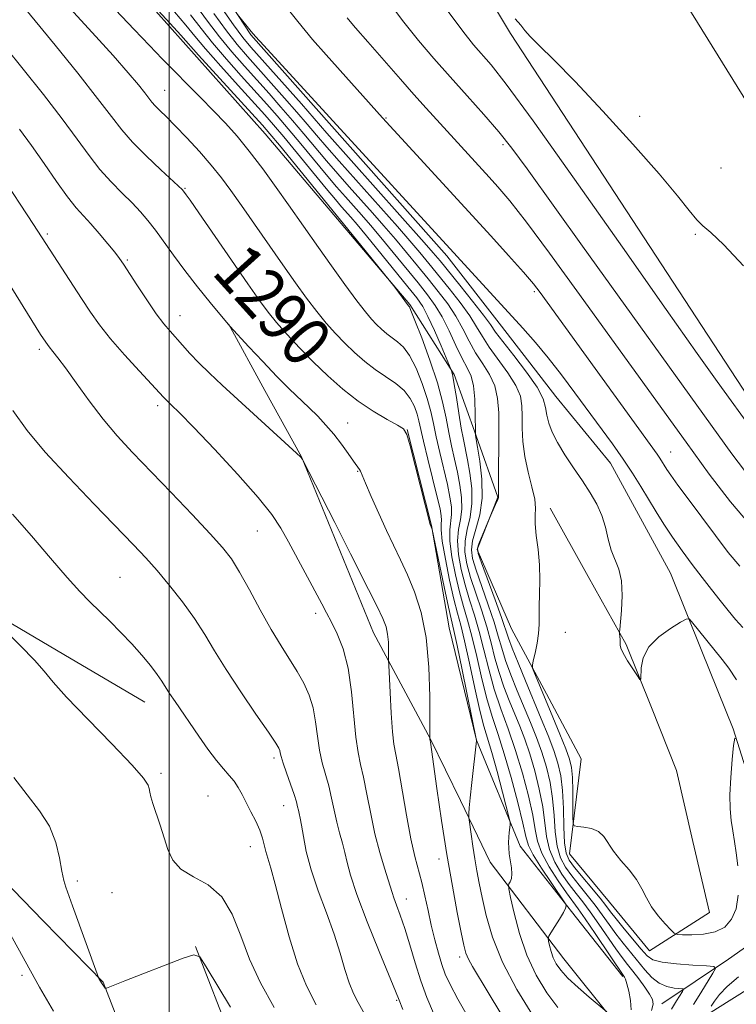
# Model space of a CAD drawing. Extents: x 2082300 to 2085200, y 317300 to 320200.
# Drawn here: x 2083476 to 2083592, y 319618 to 319777 of the extents above; entities that cross this region are included whole.
import ezdxf

# ---------------------------------------------------------------- set-up
doc = ezdxf.new("R2010")
doc.units = 0
doc.header["$MEASUREMENT"] = 0
for name, color, linetype, lineweight in [('32000', 7, 'Continuous', 0), ('DTM HARD BREAKLINE', 7, 'Continuous', 0), ('DTM SPOT ELEVATION', 2, 'Continuous', 13), ('INDEX CONTOUR', 41, 'Continuous', 13), ('INDEX CONTOUR LABEL', 244, 'Continuous', 0), ('INTERMEDIATE CONTOUR', 44, 'Continuous', 0)]:
    doc.layers.add(name, color=color, linetype=linetype, lineweight=lineweight)
doc.styles.add('Style-ITALICS', font='ITALICS.shx')

msp = doc.modelspace()

# ---------------------------------------------------------------- linework, layer by layer
at = {"layer": '32000', "flags": 128}
msp.add_lwpolyline([(2083500, 320000), (2083500, 317500)], dxfattribs=at)
at = {"layer": 'DTM HARD BREAKLINE'}
for points in [[(2083306.102, 320000, 1312.165), (2083336.27, 319980, 1313.47), (2083393.42, 319943.24, 1315.33), (2083450.51, 319903.29, 1317.08), (2083494.85, 319863.6, 1319.63), (2083530.01, 319816.66, 1318.78), (2083555.18, 319774.71, 1317.82), (2083596.39, 319711.71, 1316.97), (2083631.79, 319683.34, 1317.15), (2083655.94, 319643.53, 1315.71), (2083676.33, 319594.8, 1315.8), (2083693.03, 319554.61, 1314), (2083709.77, 319516.02, 1313.68)], [(2083315.862, 320000, 1313.594), (2083327.65, 319992.94, 1314.19), (2083380.05, 319959.48, 1315.67), (2083420.9, 319934.25, 1316.84), (2083462.05, 319906.47, 1318.7), (2083495.71, 319881.6, 1320.45), (2083526.98, 319853.82, 1320.82), (2083550.38, 319826.78, 1320.77), (2083575.38, 319792.69, 1319.87), (2083603.44, 319747.32, 1319.02), (2083631.58, 319696.89, 1318.28), (2083664.84, 319638.98, 1317.37), (2083711.64, 319544.77, 1316.31), (2083741.04, 319482.3, 1315.83), (2083758.92, 319435.87, 1315.46), (2083765.58, 319406.17, 1315.41), (2083772.49, 319359.9, 1315.83), (2083774.16, 319313.79, 1315.78), (2083771.49, 319260.23, 1313.92), (2083764.01, 319204.87, 1312.49)], [(2083579.59, 319618.03, 1298.65), (2083590.36, 319625.25, 1302.68), (2083600.6, 319632.47, 1301.68), (2083595.86, 319647.44, 1302.88), (2083591.12, 319662.42, 1304.07), (2083586.07, 319675, 1305.42), (2083581.02, 319687.59, 1306.77), (2083576.16, 319696.46, 1306.93), (2083571.29, 319705.32, 1307.09), (2083562.48, 319716.13, 1306.88), (2083553.68, 319727.46, 1307.25), (2083544.88, 319738.8, 1307.62), (2083534.32, 319750.7, 1307.71), (2083523.77, 319762.61, 1307.8), (2083513.21, 319774.51, 1307.89), (2083502.65, 319790.67, 1308.42), (2083492.09, 319806.82, 1308.95), (2083481.25, 319822.18, 1309.01), (2083470.41, 319837.54, 1309.06), (2083458.41, 319848.41, 1308.1), (2083448.99, 319854.98, 1308.31), (2083448.04, 319860.84, 1308.95), (2083444.69, 319878.44, 1309.7)], [(2083489.33, 319621.5, 1274.06), (2083479.64, 319631.44, 1273.25), (2083469.96, 319641.37, 1272.44), (2083460.27, 319651.31, 1271.63), (2083443.86, 319661.99, 1270.01), (2083427.45, 319672.67, 1268.4), (2083413.47, 319684.94, 1267.56), (2083399.48, 319697.22, 1266.72), (2083385.5, 319709.49, 1265.88), (2083374.02, 319719.76, 1265.6), (2083362.55, 319730.04, 1265.31), (2083351.07, 319740.31, 1265.03), (2083342, 319747.69, 1264.35), (2083332.94, 319755.07, 1263.68), (2083320.43, 319769.94, 1263.64), (2083307.93, 319784.8, 1263.59), (2083295.42, 319799.66, 1263.55), (2083282.91, 319814.53, 1263.5), (2083273.46, 319813.83, 1265.16), (2083268.28, 319802.7, 1264.67), (2083268.47, 319790.1, 1262.33), (2083269.95, 319774.34, 1260.53)], [(2083489.05, 319788.29, 1295.89), (2083502.3, 319773.41, 1295.51), (2083515.54, 319758.53, 1295.14), (2083527.21, 319744.74, 1295.62), (2083538.88, 319730.95, 1296.1), (2083546.08, 319719.65, 1298.17), (2083549.6, 319709.75, 1300.06), (2083553.11, 319699.85, 1301.94), (2083549.75, 319691.42, 1302.1), (2083555.33, 319678.56, 1303.27), (2083560.96, 319668.08, 1304.52), (2083566.59, 319657.61, 1305.77), (2083564.68, 319642.24, 1303.27), (2083571.16, 319634.41, 1303.14), (2083577.64, 319626.57, 1303), (2083587.33, 319632.75, 1305.34), (2083584.64, 319644.22, 1305.5), (2083581.96, 319655.7, 1305.66), (2083577.92, 319665.88, 1305.9), (2083573.87, 319676.05, 1306.14), (2083567.72, 319687.06, 1305.37), (2083561.58, 319698.08, 1304.6)], [(2083396.37, 319757.36, 1273.21), (2083410.47, 319743.59, 1273.81), (2083424.57, 319729.81, 1274.4), (2083438.67, 319716.04, 1275), (2083449.08, 319704.74, 1275.35), (2083459.49, 319693.43, 1275.69), (2083469.9, 319682.13, 1276.04), (2083483, 319674.44, 1276.6), (2083496.1, 319666.76, 1277.16)], [(2083571.57, 319615.54, 1293.87), (2083563.8, 319625.26, 1294.82), (2083551.9, 319640.91, 1291.11), (2083547.06, 319650.84, 1289.57), (2083542.22, 319660.76, 1288.03), (2083533.01, 319677.95, 1285.26), (2083527.19, 319692.15, 1285.64), (2083521.37, 319706.35, 1286.01), (2083515.48, 319717.1, 1287.02), (2083509.59, 319727.84, 1288.03)], [(2083538.46, 319710.78, 1290.04), (2083542.39, 319695.29, 1290.04), (2083545.24, 319678.76, 1288.93), (2083549.65, 319660.61, 1289.99), (2083556.74, 319643.47, 1292.59), (2083565.02, 319632.94, 1294.18), (2083573.31, 319622.41, 1295.78)], [(2083593.99, 319672.45, 1306.99), (2083599.46, 319654.01, 1306.73), (2083604.92, 319635.57, 1306.46), (2083604.21, 319627.09, 1305.61), (2083588.61, 319617.31, 1304.81), (2083577.3, 319610.11, 1300.19), (2083583.46, 319599.62, 1300.03), (2083589.62, 319589.14, 1299.87), (2083597.91, 319578.88, 1299.5), (2083610.91, 319565.33, 1297.69), (2083618.67, 319555.08, 1297), (2083626.43, 319544.82, 1296.31)], [(2083504.25, 319627.29, 1274.06), (2083510.23, 319611.88, 1273.12), (2083516.21, 319596.48, 1272.18), (2083523.12, 319583.08, 1272.06), (2083530.04, 319569.68, 1271.95), (2083536.28, 319556.29, 1272.18), (2083542.53, 319542.9, 1272.4), (2083547.74, 319533.81, 1272.96), (2083552.95, 319524.71, 1273.52), (2083564.34, 319510.54, 1274.29), (2083572, 319500.26, 1275.19), (2083579.65, 319489.99, 1276.09), (2083583.42, 319476.28, 1275.5), (2083587.18, 319462.57, 1274.92), (2083590.95, 319448.86, 1274.33), (2083595.78, 319432.12, 1274.04), (2083600.6, 319415.39, 1273.75), (2083603.68, 319395.88, 1273.99), (2083606.76, 319376.38, 1274.22), (2083609.85, 319356.88, 1274.46), (2083612.93, 319337.37, 1274.69)], [(2083489.33, 319621.5, 1274.06), (2083495.42, 319605.8, 1273.12), (2083501.52, 319590.11, 1272.18), (2083509.63, 319573.26, 1271.64), (2083517.74, 319556.4, 1271.1), (2083525.74, 319539.8, 1272.04), (2083533.73, 319523.2, 1272.99), (2083544.66, 319506.57, 1272.72), (2083553.92, 319496.7, 1274.47), (2083563.19, 319486.84, 1276.22), (2083568.27, 319473.17, 1274.51), (2083573.62, 319455, 1273.75), (2083578.97, 319436.83, 1272.99), (2083584.04, 319417.74, 1273.17), (2083589.11, 319398.64, 1273.35), (2083590.09, 319387.89, 1272.31)]]:
    msp.add_polyline3d(points, dxfattribs=at)
at = {"layer": 'DTM SPOT ELEVATION'}
for p in [(2083499.27, 319765.55, 1292.84), (2083535.03, 319761.07, 1310.12), (2083576, 319761.34, 1318.26), (2083553.93, 319756.77, 1313.65), (2083589.14, 319753, 1319.1), (2083502.59, 319749.73, 1290.13), (2083480.36, 319742.33, 1284.24), (2083585.03, 319742.31, 1317.83), (2083493.24, 319738.15, 1286.2), (2083559, 319733.03, 1309.71), (2083501.78, 319729.18, 1286.73), (2083479.02, 319723.73, 1281.66), (2083498.16, 319714.61, 1283.59), (2083528.83, 319711.83, 1288.82), (2083581.04, 319707.12, 1310.79), (2083530.48, 319704.03, 1287.9), (2083514.26, 319694.39, 1283.13), (2083492.05, 319686.9, 1278.97), (2083523.69, 319681.1, 1283.61), (2083564.02, 319678.04, 1304.63), (2083516.93, 319657.72, 1279.65), (2083498.68, 319655.26, 1276.28), (2083506.3, 319651.58, 1276.83), (2083518.51, 319650.02, 1279.23), (2083513.15, 319643.38, 1277.32), (2083543.59, 319641.41, 1287.43), (2083485.2, 319637.85, 1274.3), (2083490.78, 319635.97, 1274.96), (2083538.32, 319634.96, 1284.68), (2083546.93, 319625.59, 1287.54), (2083476.24, 319622.6, 1271.66), (2083536.76, 319618.59, 1281.84)]:
    msp.add_point(p, dxfattribs=at)
at = {"layer": 'INDEX CONTOUR'}
for points in [[(2083476.129, 319779.499, 1290), (2083478.381, 319776.803, 1290), (2083481.617, 319772.83, 1290), (2083485.235, 319768.315, 1290), (2083488.441, 319764.236, 1290), (2083490.678, 319761.307, 1290), (2083492.344, 319759.169, 1290), (2083494.074, 319757.201, 1290), (2083496.306, 319754.959, 1290), (2083498.674, 319752.713, 1290), (2083502.17, 319749.461, 1290), (2083502.789, 319748.65, 1290), (2083503.397, 319747.794, 1290), (2083504.803, 319745.778, 1290), (2083512.736, 319734.313, 1290), (2083514.623, 319731.615, 1290), (2083516.017, 319729.721, 1290), (2083517.381, 319728.044, 1290), (2083519.075, 319726.118, 1290), (2083521.087, 319723.955, 1290), (2083523.306, 319721.685, 1290), (2083525.639, 319719.434, 1290), (2083528.05, 319717.298, 1290), (2083530.523, 319715.363, 1290), (2083532.993, 319713.71, 1290), (2083535.214, 319712.397, 1290), (2083536.891, 319711.473, 1290), (2083537.851, 319710.862, 1290), (2083538.391, 319709.99, 1290), (2083538.926, 319708.147, 1290), (2083542.199, 319695.422, 1290), (2083542.463, 319694.769, 1290), (2083542.503, 319694.625, 1290), (2083544.453, 319685.35, 1290), (2083545.152, 319682.099, 1290), (2083546.009, 319678.335, 1290), (2083546.539, 319675.899, 1290), (2083547.352, 319671.973, 1290), (2083549.675, 319660.556, 1290), (2083549.669, 319660.481, 1290), (2083548.903, 319653.756, 1290), (2083548.64, 319651.296, 1290), (2083548.488, 319649.673, 1290), (2083548.429, 319648.783, 1290), (2083548.415, 319648.355, 1290), (2083548.419, 319648.109, 1290), (2083548.46, 319647.732, 1290), (2083548.787, 319645.399, 1290), (2083549.072, 319643.456, 1290), (2083549.39, 319641.41, 1290), (2083549.721, 319639.491, 1290), (2083550.099, 319637.513, 1290), (2083550.574, 319635.188, 1290), (2083551.224, 319632.279, 1290), (2083552.25, 319628.783, 1290), (2083553.878, 319624.751, 1290), (2083556.199, 319620.339, 1290), (2083558.753, 319616.127, 1290)], [(2083518.073, 319780.127, 1310), (2083520.787, 319776.673, 1310), (2083523.197, 319773.771, 1310), (2083525.386, 319771.277, 1310), (2083534.501, 319761.133, 1310), (2083539.362, 319755.79, 1310), (2083551.97, 319742.044, 1310), (2083554.847, 319738.879, 1310), (2083557.242, 319736.197, 1310), (2083558.855, 319734.31, 1310), (2083559.946, 319732.924, 1310), (2083578.861, 319706.804, 1310), (2083579.29, 319706.158, 1310), (2083580.412, 319704.338, 1310), (2083581.05, 319703.394, 1310), (2083582.204, 319701.795, 1310), (2083584.027, 319699.343, 1310), (2083590.338, 319690.922, 1310), (2083592.201, 319688.705, 1310)], [(2083503.478, 319777.723, 1300), (2083505.172, 319775.525, 1300), (2083507.017, 319773.213, 1300), (2083509.254, 319770.598, 1300), (2083511.667, 319767.892, 1300), (2083515.806, 319763.316, 1300), (2083517.483, 319761.416, 1300), (2083519.237, 319759.362, 1300), (2083521.262, 319756.931, 1300), (2083525.396, 319751.943, 1300), (2083527.073, 319749.974, 1300), (2083528.496, 319748.347, 1300), (2083531.101, 319745.425, 1300), (2083532.535, 319743.786, 1300), (2083534.223, 319741.799, 1300), (2083536.218, 319739.386, 1300), (2083540.227, 319734.455, 1300), (2083541.759, 319732.537, 1300), (2083543.003, 319730.825, 1300), (2083544.125, 319728.958, 1300), (2083545.252, 319726.704, 1300), (2083546.349, 319724.336, 1300), (2083547.339, 319722.256, 1300), (2083548.157, 319720.718, 1300), (2083548.781, 319719.397, 1300), (2083549.2, 319717.822, 1300), (2083549.417, 319715.694, 1300), (2083549.49, 319710.498, 1300), (2083549.53, 319709.792, 1300), (2083549.854, 319707.919, 1300), (2083550.218, 319705.651, 1300), (2083550.539, 319702.736, 1300), (2083550.579, 319699.697, 1300), (2083550.187, 319696.971, 1300), (2083549.575, 319694.667, 1300), (2083549.044, 319692.814, 1300), (2083548.848, 319691.36, 1300), (2083549.034, 319689.924, 1300), (2083549.604, 319688.051, 1300), (2083550.514, 319685.442, 1300), (2083551.565, 319682.467, 1300), (2083552.513, 319679.661, 1300), (2083553.193, 319677.406, 1300), (2083553.74, 319675.474, 1300), (2083554.366, 319673.487, 1300), (2083555.227, 319671.16, 1300), (2083556.26, 319668.592, 1300), (2083558.392, 319663.471, 1300), (2083559.355, 319661.053, 1300), (2083560.217, 319658.667, 1300), (2083560.958, 319656.257, 1300), (2083561.549, 319653.772, 1300), (2083561.959, 319651.167, 1300), (2083562.191, 319648.442, 1300), (2083562.374, 319645.793, 1300), (2083562.679, 319643.463, 1300), (2083563.238, 319641.619, 1300), (2083564.049, 319640.103, 1300), (2083565.078, 319638.682, 1300), (2083566.279, 319637.167, 1300), (2083567.56, 319635.573, 1300), (2083568.819, 319633.961, 1300), (2083569.979, 319632.381, 1300), (2083571.082, 319630.835, 1300), (2083572.193, 319629.316, 1300), (2083573.362, 319627.817, 1300), (2083576.865, 319623.493, 1300), (2083577.986, 319622.263, 1300), (2083579.163, 319621.335, 1300), (2083580.416, 319620.799, 1300), (2083581.592, 319620.562, 1300), (2083582.98, 319620.444, 1300), (2083583.091, 319620.323, 1300), (2083582.926, 319620.019, 1300), (2083581.984, 319618.507, 1300), (2083581.175, 319617.171, 1300)], [(2083474.786, 319713.821, 1280), (2083477.098, 319710.605, 1280), (2083479.996, 319707.13, 1280), (2083483.786, 319702.999, 1280), (2083487.908, 319698.695, 1280), (2083494.27, 319692.154, 1280), (2083496.253, 319690.04, 1280), (2083498.058, 319688, 1280), (2083500.073, 319685.593, 1280), (2083502.179, 319682.926, 1280), (2083504.125, 319680.241, 1280), (2083505.763, 319677.687, 1280), (2083507.341, 319675.044, 1280), (2083509.21, 319671.998, 1280), (2083511.571, 319668.403, 1280), (2083514.032, 319664.792, 1280), (2083516.049, 319661.867, 1280), (2083517.222, 319660.134, 1280), (2083517.726, 319659.311, 1280), (2083517.874, 319658.927, 1280), (2083517.949, 319658.552, 1280), (2083518.092, 319657.939, 1280), (2083518.41, 319656.888, 1280), (2083518.964, 319655.298, 1280), (2083519.62, 319653.474, 1280), (2083520.198, 319651.816, 1280), (2083520.565, 319650.633, 1280), (2083520.764, 319649.847, 1280), (2083520.892, 319649.283, 1280), (2083521.025, 319648.754, 1280), (2083521.19, 319648.026, 1280), (2083521.403, 319646.849, 1280), (2083521.696, 319645.032, 1280), (2083522.172, 319642.601, 1280), (2083522.953, 319639.638, 1280), (2083524.097, 319636.259, 1280), (2083525.417, 319632.712, 1280), (2083526.664, 319629.281, 1280), (2083527.647, 319626.209, 1280), (2083528.421, 319623.573, 1280), (2083529.099, 319621.408, 1280), (2083529.785, 319619.697, 1280), (2083530.534, 319618.228, 1280), (2083532.393, 319614.967, 1280)]]:
    msp.add_polyline3d(points, dxfattribs=at)
at = {"layer": 'INTERMEDIATE CONTOUR'}
for points in [[(2083489.766, 319787.68, 1296), (2083500.192, 319776.337, 1296), (2083501.9, 319774.453, 1296), (2083504.771, 319771.248, 1296), (2083515.096, 319759.907, 1296), (2083516.294, 319758.527, 1296), (2083517.814, 319756.689, 1296), (2083531.005, 319740.549, 1296), (2083536.497, 319733.745, 1296), (2083538.703, 319730.726, 1296), (2083538.744, 319730.694, 1296), (2083538.817, 319730.584, 1296), (2083539.078, 319729.986, 1296), (2083539.713, 319728.406, 1296), (2083540.821, 319725.556, 1296), (2083542.149, 319721.953, 1296), (2083543.357, 319718.319, 1296), (2083544.192, 319715.223, 1296), (2083544.741, 319712.619, 1296), (2083545.178, 319710.307, 1296), (2083545.641, 319708.116, 1296), (2083546.126, 319705.986, 1296), (2083546.593, 319703.884, 1296), (2083546.996, 319701.796, 1296), (2083547.257, 319699.784, 1296), (2083547.29, 319697.927, 1296), (2083547.064, 319696.257, 1296), (2083546.753, 319694.61, 1296), (2083546.588, 319692.773, 1296), (2083546.744, 319690.597, 1296), (2083547.183, 319688.187, 1296), (2083547.814, 319685.711, 1296), (2083548.554, 319683.284, 1296), (2083549.342, 319680.816, 1296), (2083550.123, 319678.156, 1296), (2083550.868, 319675.206, 1296), (2083551.641, 319672.057, 1296), (2083552.533, 319668.844, 1296), (2083553.603, 319665.658, 1296), (2083554.785, 319662.408, 1296), (2083555.986, 319658.955, 1296), (2083557.11, 319655.254, 1296), (2083558.064, 319651.632, 1296), (2083558.755, 319648.51, 1296), (2083559.161, 319646.161, 1296), (2083559.541, 319644.27, 1296), (2083560.223, 319642.373, 1296), (2083561.421, 319640.152, 1296), (2083562.879, 319637.866, 1296), (2083564.225, 319635.921, 1296), (2083566.082, 319633.361, 1296), (2083567.211, 319631.755, 1296), (2083568.831, 319629.372, 1296), (2083573.572, 319622.341, 1296), (2083573.725, 319621.982, 1296), (2083573.959, 319621.247, 1296), (2083574.273, 319620.036, 1296), (2083574.551, 319618.55, 1296), (2083574.645, 319617.064, 1296)], [(2083480.403, 319782.736, 1292), (2083487.567, 319774.919, 1292), (2083490.951, 319771.189, 1292), (2083493.414, 319768.387, 1292), (2083495.039, 319766.453, 1292), (2083496.067, 319765.161, 1292), (2083497.231, 319763.654, 1292), (2083497.766, 319763.051, 1292), (2083498.509, 319762.304, 1292), (2083499.563, 319761.27, 1292), (2083501.007, 319759.814, 1292), (2083502.862, 319757.872, 1292), (2083504.899, 319755.658, 1292), (2083506.828, 319753.456, 1292), (2083508.458, 319751.445, 1292), (2083509.981, 319749.394, 1292), (2083511.689, 319746.969, 1292), (2083518.367, 319737.353, 1292), (2083520.402, 319734.459, 1292), (2083522.209, 319731.961, 1292), (2083523.853, 319729.809, 1292), (2083525.398, 319727.942, 1292), (2083526.899, 319726.278, 1292), (2083528.412, 319724.723, 1292), (2083529.981, 319723.209, 1292), (2083531.611, 319721.768, 1292), (2083533.298, 319720.455, 1292), (2083536.625, 319718.199, 1292), (2083537.983, 319717.052, 1292), (2083538.973, 319715.78, 1292), (2083539.64, 319714.472, 1292), (2083540.071, 319713.259, 1292), (2083540.361, 319712.177, 1292), (2083541.109, 319708.892, 1292), (2083541.815, 319705.99, 1292), (2083543.333, 319699.849, 1292), (2083543.775, 319697.943, 1292), (2083543.974, 319696.832, 1292), (2083544.002, 319696.156, 1292), (2083543.94, 319695.544, 1292), (2083543.932, 319694.554, 1292), (2083544.132, 319692.733, 1292), (2083544.64, 319689.835, 1292), (2083545.331, 319686.448, 1292), (2083546.025, 319683.37, 1292), (2083546.594, 319681.128, 1292), (2083547.119, 319679.165, 1292), (2083547.734, 319676.651, 1292), (2083548.524, 319673.051, 1292), (2083549.396, 319668.987, 1292), (2083550.208, 319665.374, 1292), (2083550.865, 319662.842, 1292), (2083552.145, 319658.6, 1292), (2083552.995, 319655.535, 1292), (2083553.872, 319652.224, 1292), (2083554.965, 319647.98, 1292), (2083555.097, 319647.318, 1292), (2083555.084, 319646.951, 1292), (2083554.953, 319645.711, 1292), (2083554.89, 319644.908, 1292), (2083554.854, 319644.081, 1292), (2083554.871, 319643.201, 1292), (2083554.966, 319642.218, 1292), (2083555.321, 319639.993, 1292), (2083555.397, 319639.001, 1292), (2083555.302, 319638.246, 1292), (2083555.106, 319637.723, 1292), (2083554.913, 319637.396, 1292), (2083554.817, 319637.154, 1292), (2083554.885, 319636.583, 1292), (2083555.173, 319635.194, 1292), (2083555.735, 319632.67, 1292), (2083556.602, 319629.385, 1292), (2083557.798, 319625.883, 1292), (2083559.32, 319622.632, 1292), (2083561.041, 319619.781, 1292), (2083562.801, 319617.4, 1292)], [(2083504.266, 319779.358, 1302), (2083506.2, 319776.743, 1302), (2083508.14, 319774.194, 1302), (2083510.141, 319771.765, 1302), (2083512.173, 319769.445, 1302), (2083516.162, 319765.021, 1302), (2083518.077, 319762.859, 1302), (2083519.95, 319760.699, 1302), (2083521.788, 319758.517, 1302), (2083525.432, 319754.171, 1302), (2083527.267, 319752.049, 1302), (2083529.116, 319749.955, 1302), (2083532.845, 319745.778, 1302), (2083534.71, 319743.667, 1302), (2083536.556, 319741.531, 1302), (2083538.368, 319739.367, 1302), (2083540.139, 319737.209, 1302), (2083541.855, 319735.094, 1302), (2083543.496, 319733.05, 1302), (2083545.014, 319731.049, 1302), (2083546.347, 319729.055, 1302), (2083547.47, 319727.044, 1302), (2083548.485, 319725.061, 1302), (2083549.524, 319723.164, 1302), (2083550.667, 319721.385, 1302), (2083551.766, 319719.641, 1302), (2083552.619, 319717.82, 1302), (2083553.083, 319715.809, 1302), (2083553.248, 319713.488, 1302), (2083553.262, 319710.735, 1302), (2083553.243, 319701.928, 1302), (2083553.201, 319699.817, 1302), (2083553.047, 319699.329, 1302), (2083552.751, 319698.647, 1302), (2083551.752, 319696.449, 1302), (2083550.054, 319692.303, 1302), (2083549.835, 319691.585, 1302), (2083549.952, 319690.775, 1302), (2083550.497, 319689.221, 1302), (2083552.676, 319683.292, 1302), (2083553.708, 319680.413, 1302), (2083554.834, 319677.078, 1302), (2083555.43, 319675.456, 1302), (2083556.377, 319673.089, 1302), (2083557.585, 319670.166, 1302), (2083560.133, 319664.067, 1302), (2083561.243, 319661.338, 1302), (2083562.157, 319658.943, 1302), (2083562.83, 319656.883, 1302), (2083563.286, 319654.858, 1302), (2083563.561, 319652.496, 1302), (2083563.704, 319649.582, 1302), (2083563.791, 319646.554, 1302), (2083563.907, 319644.009, 1302), (2083564.146, 319642.353, 1302), (2083564.633, 319641.222, 1302), (2083565.504, 319640.062, 1302), (2083569.623, 319635.064, 1302), (2083570.554, 319633.885, 1302), (2083571.313, 319632.898, 1302), (2083572.232, 319631.737, 1302), (2083573.534, 319630.156, 1302), (2083576.29, 319626.856, 1302), (2083577.225, 319625.792, 1302), (2083578.176, 319625.141, 1302), (2083579.656, 319624.742, 1302), (2083581.973, 319624.46, 1302), (2083584.6, 319624.257, 1302), (2083586.8, 319624.128, 1302), (2083588.001, 319624.021, 1302), (2083588.278, 319623.72, 1302), (2083587.868, 319622.966, 1302), (2083585.883, 319619.813, 1302), (2083584.709, 319617.919, 1302)], [(2083535.625, 319779.632, 1314), (2083537.939, 319776.566, 1314), (2083540.311, 319773.628, 1314), (2083542.799, 319770.713, 1314), (2083545.428, 319767.744, 1314), (2083548.179, 319764.683, 1314), (2083550.872, 319761.659, 1314), (2083553.288, 319758.844, 1314), (2083555.384, 319756.202, 1314), (2083557.826, 319752.875, 1314), (2083566.782, 319740.367, 1314), (2083588.708, 319709.916, 1314), (2083590.942, 319706.843, 1314), (2083592.979, 319704.166, 1314)], [(2083491.372, 319778.546, 1294), (2083494.367, 319775.358, 1294), (2083496.826, 319772.787, 1294), (2083498.898, 319770.667, 1294), (2083505.102, 319764.39, 1294), (2083507.179, 319762.255, 1294), (2083509.108, 319760.225, 1294), (2083510.987, 319758.125, 1294), (2083512.966, 319755.722, 1294), (2083515.129, 319752.883, 1294), (2083517.318, 319749.88, 1294), (2083519.304, 319747.085, 1294), (2083524.167, 319740.147, 1294), (2083526.23, 319737.23, 1294), (2083528.405, 319734.193, 1294), (2083530.325, 319731.574, 1294), (2083531.72, 319729.768, 1294), (2083532.712, 319728.602, 1294), (2083533.519, 319727.76, 1294), (2083534.322, 319726.985, 1294), (2083535.157, 319726.247, 1294), (2083536.021, 319725.574, 1294), (2083536.915, 319724.939, 1294), (2083537.852, 319724.092, 1294), (2083538.848, 319722.729, 1294), (2083539.897, 319720.668, 1294), (2083540.894, 319718.212, 1294), (2083541.714, 319715.789, 1294), (2083542.277, 319713.7, 1294), (2083542.699, 319711.745, 1294), (2083543.144, 319709.599, 1294), (2083543.728, 319707.053, 1294), (2083544.963, 319701.867, 1294), (2083545.385, 319699.869, 1294), (2083545.616, 319698.308, 1294), (2083545.646, 319697.042, 1294), (2083545.344, 319694.582, 1294), (2083545.36, 319692.753, 1294), (2083545.692, 319690.215, 1294), (2083546.257, 319687.317, 1294), (2083546.92, 319684.541, 1294), (2083547.574, 319682.208, 1294), (2083548.231, 319679.99, 1294), (2083548.928, 319677.403, 1294), (2083549.696, 319674.129, 1294), (2083550.519, 319670.522, 1294), (2083551.37, 319667.11, 1294), (2083552.238, 319664.236, 1294), (2083553.153, 319661.52, 1294), (2083554.163, 319658.401, 1294), (2083555.272, 319654.545, 1294), (2083556.332, 319650.535, 1294), (2083557.153, 319647.181, 1294), (2083557.641, 319645.029, 1294), (2083558.077, 319643.578, 1294), (2083558.838, 319642.058, 1294), (2083560.159, 319639.935, 1294), (2083561.713, 319637.597, 1294), (2083564.052, 319634.153, 1294), (2083564.111, 319634.01, 1294), (2083564.126, 319633.83, 1294), (2083564.035, 319633.449, 1294), (2083563.709, 319632.747, 1294), (2083563.082, 319631.678, 1294), (2083562.329, 319630.489, 1294), (2083561.683, 319629.5, 1294), (2083561.326, 319628.93, 1294), (2083561.225, 319628.579, 1294), (2083561.291, 319628.149, 1294), (2083561.455, 319627.414, 1294), (2083561.707, 319626.459, 1294), (2083562.055, 319625.441, 1294), (2083562.532, 319624.467, 1294), (2083563.273, 319623.434, 1294), (2083564.441, 319622.187, 1294), (2083566.094, 319620.656, 1294), (2083567.881, 319619.096, 1294), (2083570.704, 319616.726, 1294)], [(2083500.884, 319778.213, 1298), (2083502.689, 319776.088, 1298), (2083504.145, 319774.306, 1298), (2083505.894, 319772.23, 1298), (2083508.366, 319769.432, 1298), (2083511.159, 319766.339, 1298), (2083515.451, 319761.611, 1298), (2083516.889, 319759.971, 1298), (2083518.525, 319758.026, 1298), (2083525.36, 319749.715, 1298), (2083526.881, 319747.898, 1298), (2083527.877, 319746.739, 1298), (2083529.355, 319745.073, 1298), (2083530.361, 319743.903, 1298), (2083531.89, 319742.068, 1298), (2083538.599, 319733.816, 1298), (2083540.02, 319732.032, 1298), (2083540.97, 319730.654, 1298), (2083541.828, 319729.041, 1298), (2083542.865, 319726.767, 1298), (2083543.94, 319724.271, 1298), (2083545.561, 319720.392, 1298), (2083545.66, 319720.1, 1298), (2083545.827, 319719.415, 1298), (2083546.08, 319718.066, 1298), (2083546.427, 319715.922, 1298), (2083546.824, 319713.39, 1298), (2083547.213, 319711.015, 1298), (2083547.554, 319709.18, 1298), (2083548.224, 319705.902, 1298), (2083548.607, 319703.723, 1298), (2083548.898, 319701.26, 1298), (2083548.935, 319698.812, 1298), (2083548.625, 319696.614, 1298), (2083548.164, 319694.639, 1298), (2083547.816, 319692.794, 1298), (2083547.796, 319690.978, 1298), (2083548.109, 319689.056, 1298), (2083548.709, 319686.882, 1298), (2083549.534, 319684.363, 1298), (2083550.453, 319681.641, 1298), (2083551.318, 319678.908, 1298), (2083552.025, 319676.319, 1298), (2083552.647, 319673.87, 1298), (2083553.302, 319671.518, 1298), (2083554.076, 319669.231, 1298), (2083554.935, 319667.021, 1298), (2083556.652, 319662.875, 1298), (2083557.467, 319660.768, 1298), (2083558.277, 319658.392, 1298), (2083559.086, 319655.631, 1298), (2083559.813, 319652.687, 1298), (2083560.357, 319649.838, 1298), (2083560.958, 319645.031, 1298), (2083561.451, 319642.918, 1298), (2083562.33, 319640.885, 1298), (2083563.464, 319638.985, 1298), (2083564.652, 319637.301, 1298), (2083565.744, 319635.862, 1298), (2083566.82, 319634.467, 1298), (2083568.014, 319632.857, 1298), (2083569.405, 319630.876, 1298), (2083572.154, 319626.896, 1298), (2083573.181, 319625.492, 1298), (2083574.039, 319624.387, 1298), (2083574.899, 319623.301, 1298), (2083575.873, 319622.039, 1298), (2083576.844, 319620.728, 1298), (2083577.635, 319619.578, 1298), (2083578.099, 319618.716, 1298), (2083578.195, 319617.94, 1298), (2083577.913, 319616.963, 1298)], [(2083507.227, 319777.962, 1304), (2083509.263, 319775.175, 1304), (2083511.028, 319772.931, 1304), (2083512.682, 319770.998, 1304), (2083518.671, 319764.305, 1304), (2083520.66, 319762.035, 1304), (2083522.315, 319760.104, 1304), (2083523.824, 319758.321, 1304), (2083525.467, 319756.399, 1304), (2083527.461, 319754.125, 1304), (2083536.883, 319743.549, 1304), (2083538.888, 319741.262, 1304), (2083540.52, 319739.349, 1304), (2083541.966, 319737.6, 1304), (2083545.233, 319733.562, 1304), (2083547.024, 319731.273, 1304), (2083548.57, 319729.152, 1304), (2083549.689, 319727.384, 1304), (2083550.621, 319725.785, 1304), (2083551.71, 319724.072, 1304), (2083554.751, 319719.902, 1304), (2083556.038, 319717.879, 1304), (2083556.75, 319716.164, 1304), (2083557.008, 319714.598, 1304), (2083557.04, 319712.946, 1304), (2083557.049, 319711.017, 1304), (2083557.157, 319708.819, 1304), (2083557.463, 319706.412, 1304), (2083558.012, 319703.89, 1304), (2083558.625, 319701.495, 1304), (2083559.073, 319699.505, 1304), (2083559.198, 319698.083, 1304), (2083559.146, 319696.909, 1304), (2083559.137, 319695.549, 1304), (2083559.329, 319693.675, 1304), (2083559.623, 319691.396, 1304), (2083559.857, 319688.924, 1304), (2083559.913, 319686.466, 1304), (2083559.854, 319684.178, 1304), (2083559.789, 319682.204, 1304), (2083559.795, 319679.256, 1304), (2083559.705, 319677.846, 1304), (2083559.458, 319676.241, 1304), (2083559.134, 319674.659, 1304), (2083558.847, 319673.412, 1304), (2083558.698, 319672.7, 1304), (2083558.722, 319672.247, 1304), (2083558.941, 319671.669, 1304), (2083562.02, 319664.313, 1304), (2083563.15, 319661.58, 1304), (2083564.097, 319659.218, 1304), (2083564.703, 319657.537, 1304), (2083565.023, 319656.17, 1304), (2083565.166, 319654.586, 1304), (2083565.228, 319652.439, 1304), (2083565.245, 319650.124, 1304), (2083565.243, 319648.225, 1304), (2083565.268, 319647.169, 1304), (2083565.471, 319646.765, 1304), (2083566.024, 319646.665, 1304), (2083567.023, 319646.565, 1304), (2083568.243, 319646.322, 1304), (2083569.381, 319645.837, 1304), (2083570.227, 319645.036, 1304), (2083571.814, 319642.648, 1304), (2083572.99, 319641.187, 1304), (2083574.304, 319639.644, 1304), (2083575.497, 319638.098, 1304), (2083576.389, 319636.608, 1304), (2083577.133, 319635.157, 1304), (2083577.963, 319633.707, 1304), (2083579.031, 319632.256, 1304), (2083580.153, 319630.95, 1304), (2083581.064, 319629.969, 1304), (2083581.612, 319629.434, 1304), (2083582.104, 319629.227, 1304), (2083582.96, 319629.171, 1304), (2083584.466, 319629.144, 1304), (2083586.357, 319629.243, 1304), (2083588.233, 319629.624, 1304), (2083589.76, 319630.418, 1304), (2083590.88, 319631.665, 1304), (2083591.598, 319633.386, 1304), (2083591.939, 319635.55, 1304)], [(2083508.254, 319779.18, 1306), (2083510.386, 319776.157, 1306), (2083511.915, 319774.097, 1306), (2083513.19, 319772.551, 1306), (2083521.372, 319763.372, 1306), (2083525.505, 319758.627, 1306), (2083541.221, 319740.993, 1306), (2083542.671, 319739.33, 1306), (2083543.793, 319737.991, 1306), (2083546.97, 319734.074, 1306), (2083549.035, 319731.498, 1306), (2083550.792, 319729.248, 1306), (2083551.908, 319727.725, 1306), (2083552.758, 319726.509, 1306), (2083553.896, 319724.979, 1306), (2083555.687, 319722.71, 1306), (2083557.734, 319720.061, 1306), (2083559.456, 319717.593, 1306), (2083560.422, 319715.723, 1306), (2083560.83, 319714.316, 1306), (2083561.033, 319713.095, 1306), (2083561.339, 319711.816, 1306), (2083561.877, 319710.367, 1306), (2083562.73, 319708.672, 1306), (2083563.935, 319706.692, 1306), (2083565.347, 319704.567, 1306), (2083566.772, 319702.479, 1306), (2083568.045, 319700.559, 1306), (2083569.106, 319698.741, 1306), (2083569.923, 319696.906, 1306), (2083570.489, 319694.98, 1306), (2083570.939, 319693.065, 1306), (2083571.427, 319691.305, 1306), (2083572.683, 319688.22, 1306), (2083573.117, 319686.35, 1306), (2083573.219, 319683.992, 1306), (2083573.095, 319681.556, 1306), (2083572.8, 319678.497, 1306), (2083572.768, 319678.019, 1306), (2083572.786, 319677.749, 1306), (2083572.828, 319677.362, 1306), (2083572.87, 319676.876, 1306), (2083572.889, 319676.392, 1306), (2083572.892, 319675.963, 1306), (2083573.001, 319675.442, 1306), (2083573.368, 319674.633, 1306), (2083574.074, 319673.43, 1306), (2083574.924, 319672.097, 1306), (2083575.653, 319670.991, 1306), (2083576.061, 319670.412, 1306), (2083576.213, 319670.433, 1306), (2083576.283, 319672.303, 1306), (2083576.617, 319673.914, 1306), (2083577.517, 319675.652, 1306), (2083579.124, 319677.281, 1306), (2083581.018, 319678.655, 1306), (2083582.624, 319679.649, 1306), (2083583.542, 319680.159, 1306), (2083584.009, 319680.184, 1306), (2083584.427, 319679.744, 1306), (2083589.343, 319673.617, 1306), (2083590.44, 319672.21, 1306), (2083591.696, 319670.321, 1306)], [(2083511.071, 319777.81, 1308), (2083513.286, 319775.042, 1308), (2083513.952, 319774.274, 1308), (2083515.296, 319772.785, 1308), (2083557.14, 319727.138, 1308), (2083559.201, 319724.801, 1308), (2083561.252, 319722.33, 1308), (2083563.373, 319719.593, 1308), (2083565.531, 319716.694, 1308), (2083571.617, 319708.438, 1308), (2083573.343, 319706.002, 1308), (2083574.859, 319703.721, 1308), (2083576.21, 319701.564, 1308), (2083578.68, 319697.483, 1308), (2083579.941, 319695.461, 1308), (2083581.324, 319693.372, 1308), (2083582.875, 319691.183, 1308), (2083584.515, 319688.973, 1308), (2083586.136, 319686.853, 1308), (2083587.648, 319684.908, 1308), (2083589.039, 319683.144, 1308), (2083590.318, 319681.543, 1308), (2083591.507, 319680.091, 1308), (2083592.685, 319678.774, 1308)], [(2083544.791, 319778.714, 1316), (2083547.451, 319775.119, 1316), (2083549.201, 319772.922, 1316), (2083552.013, 319769.692, 1316), (2083554.474, 319766.565, 1316), (2083558.823, 319760.647, 1316), (2083565.523, 319751.227, 1316), (2083573.273, 319740.211, 1316), (2083580.328, 319730.157, 1316), (2083585.341, 319723.043, 1316), (2083588.551, 319718.526, 1316), (2083594.611, 319710.121, 1316)], [(2083528.758, 319777.241, 1312), (2083529.504, 319776.322, 1312), (2083530.102, 319775.629, 1312), (2083532.121, 319773.364, 1312), (2083537.378, 319767.363, 1312), (2083539.562, 319764.892, 1312), (2083541.539, 319762.684, 1312), (2083551.725, 319751.554, 1312), (2083553.13, 319749.994, 1312), (2083555.031, 319747.727, 1312), (2083557.743, 319744.245, 1312), (2083561.458, 319739.236, 1312), (2083565.869, 319733.161, 1312), (2083583.535, 319708.707, 1312), (2083587.273, 319703.566, 1312), (2083590.681, 319699.086, 1312), (2083593.769, 319695.47, 1312)], [(2083555.931, 319777.12, 1318), (2083556.806, 319776.074, 1318), (2083557.451, 319775.232, 1318), (2083558.315, 319774.247, 1318), (2083559.807, 319772.768, 1318), (2083562.167, 319770.454, 1318), (2083565.593, 319766.964, 1318), (2083570.096, 319762.179, 1318), (2083574.936, 319756.876, 1318), (2083579.186, 319752.053, 1318), (2083582.147, 319748.493, 1318), (2083584.022, 319746.12, 1318), (2083585.241, 319744.637, 1318), (2083586.244, 319743.679, 1318), (2083587.53, 319742.582, 1318), (2083589.602, 319740.612, 1318), (2083592.827, 319737.219, 1318)], [(2083473.589, 319772.509, 1288), (2083476.451, 319768.95, 1288), (2083479.691, 319764.865, 1288), (2083482.729, 319760.927, 1288), (2083485.136, 319757.666, 1288), (2083487.067, 319755.019, 1288), (2083488.827, 319752.779, 1288), (2083490.643, 319750.772, 1288), (2083492.438, 319748.965, 1288), (2083494.059, 319747.359, 1288), (2083495.405, 319745.926, 1288), (2083496.592, 319744.517, 1288), (2083497.787, 319742.954, 1288), (2083500.709, 319738.919, 1288), (2083502.544, 319736.458, 1288), (2083504.616, 319733.798, 1288), (2083506.628, 319731.289, 1288), (2083509.803, 319727.476, 1288), (2083512.897, 319724.133, 1288), (2083515.137, 319721.739, 1288), (2083517.423, 319719.355, 1288), (2083519.409, 319717.368, 1288), (2083522.609, 319714.291, 1288), (2083524.007, 319712.907, 1288), (2083525.334, 319711.5, 1288), (2083526.61, 319710.005, 1288), (2083527.837, 319708.409, 1288), (2083528.93, 319706.892, 1288), (2083529.785, 319705.681, 1288), (2083530.791, 319704.314, 1288), (2083530.921, 319704.039, 1288), (2083531.177, 319703.414, 1288), (2083531.724, 319702.111, 1288), (2083532.668, 319699.935, 1288), (2083533.869, 319697.23, 1288), (2083535.132, 319694.475, 1288), (2083537.399, 319689.727, 1288), (2083538.505, 319687.325, 1288), (2083539.651, 319684.56, 1288), (2083540.707, 319681.237, 1288), (2083541.512, 319677.176, 1288), (2083541.948, 319672.385, 1288), (2083542.105, 319667.634, 1288), (2083542.121, 319661.045, 1288), (2083542.143, 319660.688, 1288), (2083542.211, 319660.26, 1288), (2083543.272, 319652.803, 1288), (2083544.034, 319647.609, 1288), (2083544.895, 319642.114, 1288), (2083545.765, 319637.047, 1288), (2083546.561, 319632.764, 1288), (2083547.192, 319629.527, 1288), (2083547.614, 319627.467, 1288), (2083547.951, 319626.202, 1288), (2083548.371, 319625.215, 1288), (2083549.032, 319624.031, 1288), (2083551.572, 319619.846, 1288), (2083553.593, 319616.454, 1288)], [(2083475.844, 319759.297, 1286), (2083477.782, 319756.668, 1286), (2083479.819, 319753.744, 1286), (2083481.818, 319750.834, 1286), (2083483.578, 319748.358, 1286), (2083484.975, 319746.592, 1286), (2083486.16, 319745.266, 1286), (2083487.361, 319743.971, 1286), (2083488.724, 319742.414, 1286), (2083490.089, 319740.786, 1286), (2083491.22, 319739.394, 1286), (2083491.979, 319738.415, 1286), (2083492.615, 319737.501, 1286), (2083494.812, 319734.116, 1286), (2083496.401, 319731.707, 1286), (2083497.927, 319729.481, 1286), (2083499.15, 319727.84, 1286), (2083500.154, 319726.631, 1286), (2083502.145, 319724.381, 1286), (2083503.354, 319723.046, 1286), (2083504.787, 319721.553, 1286), (2083506.509, 319719.882, 1286), (2083508.603, 319717.937, 1286), (2083521.259, 319706.382, 1286), (2083521.364, 319706.264, 1286), (2083521.557, 319705.91, 1286), (2083526.803, 319695.757, 1286), (2083527.717, 319693.944, 1286), (2083529.318, 319690.717, 1286), (2083532.238, 319684.953, 1286), (2083533.626, 319682.176, 1286), (2083534.546, 319680.237, 1286), (2083535.057, 319678.9, 1286), (2083535.306, 319677.741, 1286), (2083535.424, 319676.447, 1286), (2083535.466, 319675.164, 1286), (2083535.475, 319673.51, 1286), (2083535.501, 319672.729, 1286), (2083535.709, 319668.326, 1286), (2083535.891, 319664.958, 1286), (2083536.099, 319661.956, 1286), (2083536.325, 319659.932, 1286), (2083536.621, 319658.261, 1286), (2083537.052, 319656.011, 1286), (2083538.364, 319648.469, 1286), (2083539.078, 319644.664, 1286), (2083539.718, 319641.796, 1286), (2083540.818, 319637.628, 1286), (2083541.324, 319635.459, 1286), (2083541.833, 319633.117, 1286), (2083542.368, 319630.716, 1286), (2083542.942, 319628.371, 1286), (2083543.526, 319626.207, 1286), (2083544.082, 319624.348, 1286), (2083544.626, 319622.808, 1286), (2083545.389, 319621.141, 1286), (2083546.657, 319618.787, 1286), (2083548.596, 319615.37, 1286)], [(2083472.592, 319752.181, 1284), (2083478.105, 319743.895, 1284), (2083480.11, 319740.819, 1284), (2083485.859, 319731.916, 1284), (2083487.299, 319729.717, 1284), (2083488.741, 319727.674, 1284), (2083490.513, 319725.443, 1284), (2083492.801, 319722.819, 1284), (2083495.212, 319720.174, 1284), (2083499.082, 319716.019, 1284), (2083499.598, 319715.507, 1284), (2083500.358, 319714.784, 1284), (2083501.712, 319713.451, 1284), (2083503.999, 319711.113, 1284), (2083507.355, 319707.586, 1284), (2083511.115, 319703.529, 1284), (2083514.411, 319699.806, 1284), (2083516.614, 319697.037, 1284), (2083518.052, 319694.847, 1284), (2083519.29, 319692.613, 1284), (2083524.683, 319682.613, 1284), (2083525.455, 319681.156, 1284), (2083526.222, 319679.675, 1284), (2083527.141, 319677.793, 1284), (2083528.102, 319675.344, 1284), (2083528.924, 319672.213, 1284), (2083529.482, 319668.416, 1284), (2083530.165, 319661.073, 1284), (2083530.527, 319658.626, 1284), (2083530.953, 319656.695, 1284), (2083531.434, 319654.613, 1284), (2083531.969, 319651.884, 1284), (2083532.573, 319648.707, 1284), (2083533.268, 319645.454, 1284), (2083534.049, 319642.462, 1284), (2083534.81, 319639.929, 1284), (2083535.414, 319638.018, 1284), (2083536.019, 319635.971, 1284), (2083536.295, 319635.139, 1284), (2083536.739, 319633.963, 1284), (2083537.342, 319632.332, 1284), (2083538.066, 319630.19, 1284), (2083538.873, 319627.54, 1284), (2083539.744, 319624.616, 1284), (2083540.663, 319621.711, 1284), (2083541.632, 319619.038, 1284), (2083542.712, 319616.492, 1284)], [(2083473.192, 319735.879, 1282), (2083479.251, 319726.134, 1282), (2083480.071, 319724.877, 1282), (2083480.629, 319724.114, 1282), (2083481.217, 319723.393, 1282), (2083482.034, 319722.373, 1282), (2083483.249, 319720.744, 1282), (2083484.973, 319718.321, 1282), (2083487.067, 319715.412, 1282), (2083489.327, 319712.451, 1282), (2083491.624, 319709.743, 1282), (2083494.101, 319707.071, 1282), (2083500.326, 319700.601, 1282), (2083503.732, 319697.029, 1282), (2083506.631, 319693.944, 1282), (2083508.64, 319691.709, 1282), (2083510.066, 319689.867, 1282), (2083511.387, 319687.753, 1282), (2083512.972, 319684.899, 1282), (2083514.74, 319681.63, 1282), (2083516.496, 319678.473, 1282), (2083518.083, 319675.831, 1282), (2083520.706, 319671.682, 1282), (2083521.765, 319669.807, 1282), (2083522.632, 319667.888, 1282), (2083523.271, 319665.824, 1282), (2083523.676, 319663.559, 1282), (2083523.967, 319661.22, 1282), (2083524.289, 319658.981, 1282), (2083524.745, 319656.963, 1282), (2083525.816, 319653.214, 1282), (2083526.267, 319651.259, 1282), (2083526.669, 319649.277, 1282), (2083527.08, 319647.369, 1282), (2083527.537, 319645.608, 1282), (2083528, 319643.977, 1282), (2083528.41, 319642.433, 1282), (2083528.764, 319640.852, 1282), (2083529.308, 319638.775, 1282), (2083530.341, 319635.664, 1282), (2083532.024, 319631.265, 1282), (2083533.956, 319626.474, 1282), (2083536.571, 319620.086, 1282), (2083537.153, 319618.634, 1282), (2083537.787, 319617.084, 1282)], [(2083474.71, 319697.123, 1278), (2083477.763, 319693.609, 1278), (2083480.843, 319690.003, 1278), (2083483.546, 319686.865, 1278), (2083485.594, 319684.591, 1278), (2083487.204, 319682.924, 1278), (2083490.406, 319679.797, 1278), (2083492.205, 319678.003, 1278), (2083493.98, 319676.146, 1278), (2083495.607, 319674.32, 1278), (2083497, 319672.639, 1278), (2083498.089, 319671.221, 1278), (2083498.848, 319670.126, 1278), (2083500.092, 319668.145, 1278), (2083500.965, 319666.832, 1278), (2083504.807, 319661.229, 1278), (2083506.275, 319659.137, 1278), (2083507.636, 319657.317, 1278), (2083508.786, 319655.951, 1278), (2083509.734, 319654.908, 1278), (2083510.515, 319653.973, 1278), (2083511.174, 319652.968, 1278), (2083511.794, 319651.829, 1278), (2083512.463, 319650.525, 1278), (2083513.235, 319649.053, 1278), (2083514.013, 319647.52, 1278), (2083514.66, 319646.066, 1278), (2083515.084, 319644.793, 1278), (2083515.611, 319642.634, 1278), (2083515.941, 319641.542, 1278), (2083516.436, 319639.953, 1278), (2083517.166, 319637.348, 1278), (2083518.179, 319633.438, 1278), (2083519.41, 319628.858, 1278), (2083520.772, 319624.47, 1278), (2083522.203, 319620.903, 1278), (2083523.767, 319617.832, 1278)], [(2083473.518, 319678.288, 1276), (2083476.025, 319675.813, 1276), (2083478.268, 319673.499, 1276), (2083479.825, 319671.724, 1276), (2083481.278, 319669.981, 1276), (2083483.456, 319667.548, 1276), (2083486.873, 319663.987, 1276), (2083490.762, 319660, 1276), (2083494.039, 319656.576, 1276), (2083495.894, 319654.453, 1276), (2083496.619, 319653.358, 1276), (2083496.781, 319652.768, 1276), (2083496.866, 319652.216, 1276), (2083497.035, 319651.47, 1276), (2083497.367, 319650.354, 1276), (2083498.564, 319646.848, 1276), (2083499.214, 319644.835, 1276), (2083499.809, 319642.919, 1276), (2083500.601, 319641.198, 1276), (2083501.918, 319639.743, 1276), (2083503.949, 319638.538, 1276), (2083506.323, 319637.211, 1276), (2083508.53, 319635.303, 1276), (2083510.206, 319632.492, 1276), (2083511.571, 319629.013, 1276), (2083512.994, 319625.241, 1276), (2083514.781, 319621.434, 1276), (2083516.995, 319617.398, 1276)], [(2083591.86, 319640.286, 1304), (2083591.638, 319642.381, 1304), (2083591.369, 319644.246, 1304), (2083591.082, 319645.962, 1304), (2083590.813, 319647.639, 1304), (2083590.624, 319649.496, 1304), (2083590.583, 319651.779, 1304), (2083590.729, 319654.591, 1304), (2083590.975, 319657.453, 1304), (2083591.209, 319659.744, 1304), (2083591.377, 319660.932, 1304), (2083591.664, 319660.87, 1304)], [(2083474.935, 319654.589, 1274), (2083477.099, 319651.749, 1274), (2083479.091, 319649.205, 1274), (2083480.684, 319646.707, 1274), (2083481.718, 319644.095, 1274), (2083482.323, 319641.577, 1274), (2083482.701, 319639.45, 1274), (2083483.02, 319637.923, 1274), (2083483.322, 319636.847, 1274), (2083484.378, 319633.866, 1274), (2083488.606, 319622.27, 1274), (2083488.677, 319622.118, 1274), (2083489.09, 319621.385, 1274), (2083489.694, 319620.543, 1274), (2083489.762, 319620.522, 1274), (2083489.876, 319620.563, 1274), (2083492.834, 319621.725, 1274), (2083502.304, 319625.403, 1274), (2083503.993, 319625.954, 1274), (2083504.954, 319625.594, 1274), (2083506.011, 319624.015, 1274), (2083509.95, 319617.452, 1274)], [(2083470.583, 319636.06, 1272), (2083479.067, 319620.729, 1272), (2083481.32, 319616.835, 1272)], [(2083591.98, 319622.37, 1304), (2083590.188, 319620.8, 1304), (2083588.935, 319619.504, 1304), (2083588.127, 319618.474, 1304), (2083587.6, 319617.666, 1304)]]:
    msp.add_polyline3d(points, dxfattribs=at)

# ---------------------------------------------------------------- texts
at = {"layer": 'INDEX CONTOUR LABEL', "style": 'Style-ITALICS', "width": 0.875}
msp.add_text('1290', height=8, rotation=312.1, dxfattribs=at).set_placement((2083506.707, 319736.054, 1290))

doc.saveas('drawing.dxf')
